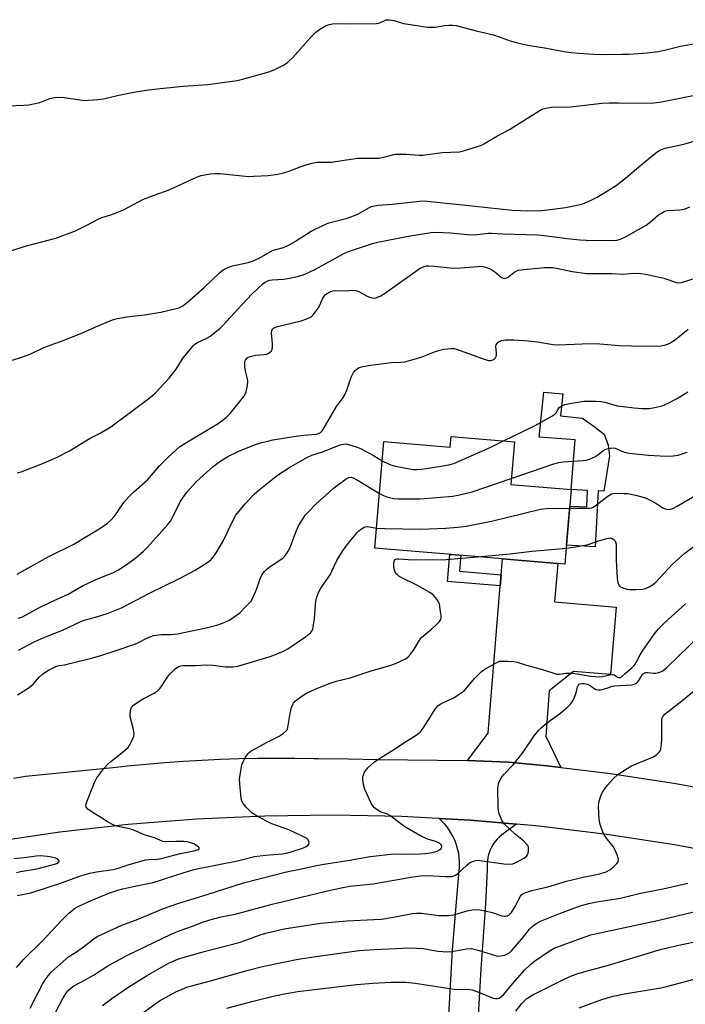
# Model space of a CAD drawing. Units: inches. Extents: x 1225772 to 1231772, y 593453 to 597453.
# Drawn here: x 1227410 to 1227639, y 594202 to 594542 of the extents above; entities that cross this region are included whole.
import ezdxf

# ---------------------------------------------------------------- set-up
doc = ezdxf.new("R2010")
doc.units = ezdxf.units.IN
doc.header["$MEASUREMENT"] = 0
for name, color, linetype in [('BLDG-Footprint', 5, 'Continuous'), ('CULTRL-Pad', 6, 'Continuous'), ('TRANS-Driveway', 251, 'Continuous'), ('TRANS-Non Street Sidewalk', 7, 'Continuous'), ('TRANS-Road', 130, 'Continuous'), ('Undefined', 1, 'Continuous')]:
    doc.layers.add(name, color=color, linetype=linetype)

msp = doc.modelspace()

# ---------------------------------------------------------------- linework, layer by layer
at = {"layer": 'BLDG-Footprint', "elevation": 490.47}
msp.add_lwpolyline([(1227580.41, 594395.85), (1227579.18, 594381.16), (1227600.04, 594379.41), (1227597.87, 594353.67), (1227557.35, 594357.08), (1227532.28, 594359.18), (1227535.37, 594395.95), (1227558.3, 594394.02), (1227558.61, 594397.68)], close=True, dxfattribs=at)
at = {"layer": 'CULTRL-Pad'}
msp.add_lwpolyline([(1227613.22, 594391), (1227611.31, 594378.81), (1227609.36, 594378.91), (1227608.32, 594359.66), (1227598.42, 594360.19), (1227599.55, 594373.68), (1227605.36, 594373.37), (1227605.67, 594379.11), (1227600.04, 594379.41), (1227601.4, 594396.5), (1227588.97, 594397.49), (1227590.6, 594413.04), (1227597.16, 594412.36), (1227596.37, 594404.79), (1227603.9, 594404), (1227607.95, 594401.13), (1227611.42, 594398.44), (1227612.83, 594394.72)], close=True, dxfattribs=at)
at = {"layer": 'TRANS-Driveway'}
msp.add_lwpolyline([(1227596.42, 594283.48), (1227591.75, 594284.05), (1227578.35, 594285.28), (1227564.19, 594285.95), (1227571.31, 594295.32), (1227575.51, 594346.18), (1227575.82, 594349.99), (1227576.27, 594355.49), (1227595.42, 594353.88), (1227594.3, 594340.64), (1227615.55, 594338.85), (1227613.59, 594315.58), (1227600.81, 594316.65), (1227592.47, 594309.95), (1227591.21, 594294.31)], close=True, dxfattribs=at)
at = {"layer": 'TRANS-Non Street Sidewalk'}
msp.add_lwpolyline([(1227575.82, 594349.99), (1227575.51, 594346.18), (1227557.34, 594347.68), (1227558.11, 594357.02), (1227561.92, 594356.69), (1227561.46, 594351.18)], close=True, dxfattribs=at)
at = {"layer": 'TRANS-Road'}
for points in [[(1227407.53, 594279.83), (1227411.76, 594280.51), (1227443.03, 594283.6), (1227446.94, 594284.01), (1227453.34, 594284.63), (1227459.74, 594285.17), (1227466.16, 594285.63), (1227472.57, 594286), (1227478.99, 594286.3), (1227485.42, 594286.53), (1227491.84, 594286.67), (1227498.27, 594286.73), (1227504.7, 594286.71), (1227511.12, 594286.62), (1227512.72, 594286.59), (1227523.01, 594286.42), (1227533.3, 594286.26), (1227543.59, 594286.14), (1227553.89, 594286.03), (1227564.19, 594285.95), (1227578.35, 594285.28), (1227591.75, 594284.05), (1227596.42, 594283.48), (1227613.62, 594281.4), (1227635.4, 594278.1), (1227657.07, 594274.17)], [(1227658.88, 594252.41), (1227635.65, 594256.79), (1227612.28, 594260.4), (1227588.81, 594263.23), (1227583.76, 594263.67), (1227581.18, 594263.89), (1227565.25, 594265.28), (1227554.42, 594265.86), (1227552.06, 594265.98), (1227541.63, 594266.54), (1227517.98, 594267.03), (1227494.33, 594266.73), (1227470.7, 594265.64), (1227447.11, 594263.78), (1227423.59, 594261.13), (1227400.18, 594257.71), (1227376.89, 594253.51), (1227353.74, 594248.54), (1227330.77, 594242.81), (1227308.01, 594236.32), (1227296.41, 594232.6), (1227285.47, 594229.09), (1227276.15, 594225.76), (1227263.17, 594221.11)], [(1227557.32, 594189.57), (1227559.06, 594220.54), (1227561.36, 594248), (1227561.42, 594248.66), (1227561.49, 594249.94), (1227561.47, 594251.23), (1227561.39, 594252.27), (1227561.37, 594252.51), (1227561.2, 594253.78), (1227560.94, 594255.04), (1227560.61, 594256.28), (1227560.2, 594257.5), (1227559.72, 594258.68), (1227559.16, 594259.84), (1227558.53, 594260.96), (1227557.83, 594262.04), (1227557.07, 594263.07), (1227556.24, 594264.05), (1227555.36, 594264.99), (1227554.42, 594265.86), (1227565.25, 594265.28), (1227581.18, 594263.89), (1227576.13, 594260.28), (1227575.95, 594260.15), (1227575.18, 594259.48), (1227574.46, 594258.75), (1227573.8, 594257.97), (1227573.2, 594257.14), (1227572.67, 594256.26), (1227572.2, 594255.34), (1227571.81, 594254.4), (1227571.5, 594253.42), (1227571.25, 594252.42), (1227571.09, 594251.41), (1227571.01, 594250.39), (1227571, 594249.36), (1227571.07, 594248.34), (1227570.4, 594236.47), (1227568.88, 594213.88), (1227567.06, 594184.06)]]:
    msp.add_lwpolyline(points, dxfattribs=at)
at = {"layer": 'Undefined'}
for points, elevation in [([(1227405.6, 594511.81), (1227411.1, 594511.96), (1227412.85, 594512.17), (1227416.62, 594512.99), (1227420.13, 594514.28), (1227421.75, 594514.68), (1227422.93, 594514.73), (1227425, 594514.61), (1227432.02, 594513.68), (1227433.47, 594513.69), (1227436.67, 594513.94), (1227438.68, 594514.21), (1227443.87, 594515.48), (1227448.54, 594516.44), (1227453.4, 594517.19), (1227458.19, 594517.75), (1227466.16, 594518.53), (1227474.62, 594519.18), (1227479.7, 594519.82), (1227484.7, 594520.56), (1227487.03, 594521.12), (1227495.67, 594523.48), (1227497.7, 594524.28), (1227500.73, 594525.82), (1227502.09, 594526.77), (1227503.95, 594528.43), (1227510.04, 594535.35), (1227511.86, 594537.21), (1227513.25, 594538.18), (1227515.45, 594539.47), (1227516.48, 594539.86), (1227517.61, 594540.04), (1227520.21, 594540.19), (1227523.97, 594540.06), (1227532.8, 594540.22), (1227533.66, 594540.34), (1227534.18, 594540.49), (1227536.11, 594541.4), (1227536.63, 594541.5), (1227537.18, 594541.49), (1227538.87, 594541.17), (1227542.31, 594540.19), (1227550.44, 594538.97), (1227551.6, 594538.91), (1227553.05, 594538.95), (1227556.27, 594539.47), (1227557.74, 594539.6), (1227559.2, 594539.61), (1227560.33, 594539.45), (1227562.56, 594538.96), (1227567.27, 594537.69), (1227573.18, 594536.23), (1227575.11, 594535.61), (1227579, 594534.21), (1227581, 594533.66), (1227585.05, 594532.77), (1227591.44, 594531.72), (1227597.63, 594530.49), (1227599.95, 594530.14), (1227602.61, 594529.9), (1227607.85, 594529.62), (1227611.83, 594529.53), (1227617.44, 594529.59), (1227619.8, 594529.65), (1227626.19, 594530.08), (1227630, 594530.56), (1227632.26, 594531.04), (1227637.72, 594532.42), (1227647.42, 594534.07)], 474), ([(1227402.66, 594460.51), (1227411.6, 594463.41), (1227422.16, 594466.08), (1227428.92, 594468.61), (1227432.89, 594470.59), (1227437, 594472.84), (1227438.1, 594473.24), (1227441.16, 594474.12), (1227444.2, 594475.28), (1227445.52, 594475.9), (1227452.25, 594479.41), (1227456.08, 594480.94), (1227461.26, 594482.78), (1227470.72, 594487.19), (1227472.37, 594487.78), (1227475.43, 594488.35), (1227477.16, 594488.48), (1227478.94, 594488.39), (1227488.7, 594487.45), (1227490.47, 594487.47), (1227495.5, 594487.75), (1227498.75, 594488.2), (1227500.74, 594488.61), (1227502.32, 594489.12), (1227506.45, 594490.73), (1227508.53, 594491.46), (1227510.48, 594491.99), (1227512.21, 594492.31), (1227513.46, 594492.38), (1227517.22, 594492.38), (1227526.32, 594493.72), (1227533.61, 594493.78), (1227535.31, 594494.09), (1227538.37, 594494.92), (1227539.24, 594495.05), (1227543.12, 594495.08), (1227547.58, 594494.73), (1227548.77, 594494.71), (1227555.49, 594495.63), (1227561.44, 594495.93), (1227562.88, 594496.28), (1227567.69, 594497.78), (1227569.09, 594498.26), (1227569.89, 594498.62), (1227574.57, 594501.4), (1227578.72, 594503.57), (1227588.91, 594510.09), (1227589.93, 594510.59), (1227591.27, 594510.97), (1227593.19, 594511.29), (1227599.75, 594511.43), (1227610.7, 594512.65), (1227613.07, 594512.85), (1227616.42, 594512.87), (1227622.9, 594512.7), (1227628.56, 594512.84), (1227631.17, 594513.19), (1227643.2, 594515.56)], 476), ([(1227407.24, 594423.97), (1227411.39, 594425.37), (1227413.3, 594426.11), (1227418.07, 594428.36), (1227425.6, 594431.17), (1227431.59, 594433.55), (1227436, 594435.58), (1227441.71, 594437.96), (1227443.43, 594438.4), (1227446.63, 594439.03), (1227452.72, 594439.68), (1227458.38, 594440.55), (1227463.25, 594441.72), (1227464.67, 594442.13), (1227465.97, 594442.77), (1227467.64, 594443.99), (1227473.41, 594449.14), (1227478.71, 594454.13), (1227479.97, 594455.14), (1227480.88, 594455.71), (1227481.88, 594456.16), (1227483.16, 594456.6), (1227488.49, 594457.67), (1227490.3, 594458.27), (1227492.3, 594459.26), (1227496.99, 594461.81), (1227498.14, 594462.24), (1227500.7, 594462.94), (1227502.97, 594463.95), (1227504.49, 594464.83), (1227510.3, 594468.55), (1227514.49, 594470.64), (1227516.39, 594471.37), (1227522.37, 594472.9), (1227524.02, 594473.46), (1227526.43, 594474.46), (1227530.17, 594476.56), (1227531.11, 594477.01), (1227532.07, 594477.33), (1227533.37, 594477.56), (1227538.26, 594477.81), (1227547.77, 594478.89), (1227549.48, 594478.97), (1227551.47, 594478.82), (1227557.99, 594478.04), (1227562.58, 594477.68), (1227579.68, 594475.83), (1227582.49, 594475.63), (1227584.54, 594475.59), (1227589.87, 594475.68), (1227592.75, 594475.96), (1227598.1, 594476.76), (1227602.07, 594477.49), (1227603.73, 594477.91), (1227606.63, 594479.12), (1227608.94, 594480.22), (1227615.57, 594484.28), (1227618.76, 594486.83), (1227624, 594491.32), (1227629.67, 594495.89), (1227630.86, 594496.64), (1227632.4, 594497.16), (1227638.9, 594498.58), (1227643.2, 594499.8)], 478), ([(1227408.84, 594385.15), (1227410.17, 594385.53), (1227417.89, 594388.48), (1227422.38, 594390.39), (1227426.84, 594392.71), (1227434.08, 594397.08), (1227437.48, 594398.82), (1227441.21, 594401), (1227454.68, 594411.13), (1227456.59, 594412.81), (1227461.28, 594417.76), (1227463.74, 594420.92), (1227466.17, 594424.87), (1227469.64, 594429.11), (1227470.15, 594429.56), (1227471.07, 594430.15), (1227474.28, 594431.65), (1227475.3, 594432.22), (1227478.94, 594435.08), (1227479.97, 594436.08), (1227484.89, 594441.48), (1227489.84, 594446.77), (1227493.56, 594450.37), (1227494.37, 594450.97), (1227495.32, 594451.44), (1227495.98, 594451.64), (1227496.86, 594451.77), (1227500.75, 594452.03), (1227502.21, 594452.22), (1227505.61, 594452.93), (1227507.52, 594453.52), (1227509.39, 594454.26), (1227511.76, 594455.4), (1227521.75, 594460.95), (1227523.54, 594461.65), (1227531.41, 594464.23), (1227533.28, 594464.69), (1227543.15, 594466.75), (1227551.69, 594468.07), (1227553.45, 594468.17), (1227558.39, 594467.97), (1227565.34, 594467.3), (1227567.64, 594467.4), (1227571.31, 594467.79), (1227572.47, 594467.83), (1227576.45, 594467.63), (1227588.52, 594467.26), (1227590.72, 594467.07), (1227598.61, 594465.96), (1227603.08, 594465.54), (1227605.14, 594465.43), (1227614.5, 594465.36), (1227615.76, 594465.45), (1227617, 594465.76), (1227618.93, 594466.68), (1227625.86, 594470.56), (1227627.43, 594471.73), (1227630.2, 594474.15), (1227631.14, 594474.79), (1227632.12, 594475.33), (1227632.63, 594475.53), (1227633.46, 594475.69), (1227637.52, 594475.86), (1227638.36, 594475.96), (1227639.38, 594476.22), (1227640.92, 594476.89)], 480), ([(1227408.83, 594350.24), (1227419.54, 594356.17), (1227428.42, 594360.52), (1227437.74, 594366.13), (1227440.01, 594367.73), (1227441.2, 594368.84), (1227442.51, 594370.3), (1227443.73, 594372), (1227445.65, 594374.96), (1227447.31, 594376.9), (1227448.92, 594378.51), (1227453.77, 594382.77), (1227457.94, 594387.57), (1227460.79, 594390.47), (1227463.54, 594393), (1227464.87, 594394.1), (1227467.07, 594395.56), (1227478.23, 594402.21), (1227480.95, 594404.26), (1227482.37, 594405.6), (1227487.01, 594411.45), (1227487.6, 594412.37), (1227487.9, 594413.13), (1227488.37, 594415.34), (1227488.48, 594416.74), (1227488.36, 594417.58), (1227487.65, 594420.4), (1227487.4, 594421.85), (1227487.34, 594423), (1227487.42, 594423.54), (1227487.61, 594424.05), (1227488.24, 594424.83), (1227488.67, 594425.11), (1227489.18, 594425.31), (1227491.13, 594425.74), (1227494.09, 594425.99), (1227494.95, 594426.14), (1227495.72, 594426.47), (1227496.55, 594427.19), (1227496.87, 594427.75), (1227497, 594428.49), (1227496.96, 594429.65), (1227496.59, 594433.41), (1227496.67, 594434.16), (1227497, 594434.79), (1227497.63, 594435.25), (1227498.64, 594435.64), (1227506.85, 594437.61), (1227508.75, 594438.27), (1227510.02, 594438.87), (1227510.47, 594439.21), (1227511.08, 594439.83), (1227512.69, 594441.95), (1227513.24, 594442.99), (1227514.29, 594445.42), (1227514.72, 594446.16), (1227515.09, 594446.56), (1227515.53, 594446.89), (1227517.05, 594447.67), (1227517.86, 594447.93), (1227518.72, 594448.03), (1227522.53, 594447.95), (1227524.68, 594448.13), (1227525.75, 594448.1), (1227526.79, 594447.73), (1227529.33, 594446.27), (1227530.39, 594445.78), (1227531.76, 594445.42), (1227532.55, 594445.5), (1227534.08, 594446.14), (1227535.58, 594447), (1227547.85, 594455.74), (1227549.33, 594456.37), (1227550.09, 594456.53), (1227550.87, 594456.59), (1227552.71, 594456.5), (1227559.31, 594455.78), (1227561.85, 594455.89), (1227567.81, 594456.39), (1227568.66, 594456.41), (1227569.51, 594456.32), (1227571.18, 594455.9), (1227572.24, 594455.45), (1227573.69, 594454.47), (1227575.86, 594452.71), (1227576.5, 594452.36), (1227576.92, 594452.26), (1227577.36, 594452.29), (1227578.04, 594452.6), (1227580.66, 594454.57), (1227581.88, 594455.04), (1227583.71, 594455.34), (1227590.84, 594455.99), (1227592.57, 594456.05), (1227593.73, 594455.97), (1227595.5, 594455.71), (1227600.37, 594454.63), (1227605.3, 594453.93), (1227613.92, 594453.89), (1227617.93, 594453.65), (1227621.57, 594453.99), (1227624.03, 594453.95), (1227625.75, 594453.65), (1227632.01, 594452.27), (1227636.37, 594450.79), (1227637.3, 594450.7), (1227638.09, 594450.81), (1227646.04, 594453.4)], 482), ([(1227409.14, 594335.02), (1227410.4, 594335.39), (1227411.93, 594336.11), (1227415.83, 594338.3), (1227420.3, 594340.58), (1227426.45, 594343.23), (1227431.56, 594346.33), (1227436.81, 594348.67), (1227441.81, 594350.68), (1227443.79, 594351.7), (1227446.05, 594353.14), (1227449.83, 594355.87), (1227452.4, 594358.1), (1227453.8, 594359.54), (1227460.66, 594367.17), (1227461.71, 594368.46), (1227462.57, 594369.95), (1227465.09, 594375.12), (1227466.32, 594377.02), (1227467.52, 594378.61), (1227470.52, 594381.88), (1227471.98, 594383.33), (1227476.52, 594387.38), (1227478.77, 594389.08), (1227481.56, 594390.78), (1227485.3, 594392.66), (1227490.76, 594394.77), (1227493.29, 594395.58), (1227495.31, 594396.12), (1227497.1, 594396.5), (1227505.81, 594397.94), (1227507.76, 594398.18), (1227512.04, 594398.48), (1227512.81, 594398.69), (1227513.48, 594399.04), (1227514.05, 594399.65), (1227514.53, 594400.38), (1227519.06, 594408.05), (1227521.06, 594410.78), (1227521.85, 594412.02), (1227522.57, 594413.65), (1227524.13, 594418.18), (1227524.89, 594419.79), (1227525.56, 594420.63), (1227526.61, 594421.34), (1227527.71, 594421.69), (1227530.02, 594422.14), (1227536.04, 594423), (1227538.05, 594423.23), (1227541.26, 594423.33), (1227542.63, 594423.5), (1227548.27, 594425.03), (1227552.85, 594426.92), (1227554.2, 594427.41), (1227556.08, 594427.81), (1227558.54, 594428.06), (1227559.61, 594428.03), (1227560.44, 594427.84), (1227570.33, 594424.24), (1227571.44, 594423.92), (1227572.26, 594423.86), (1227572.74, 594423.98), (1227573.4, 594424.34), (1227573.94, 594424.85), (1227574.16, 594425.27), (1227574.26, 594425.75), (1227574.29, 594426.53), (1227574.05, 594428.77), (1227574.12, 594429.29), (1227574.31, 594429.7), (1227574.78, 594430.23), (1227575.4, 594430.62), (1227576.13, 594430.85), (1227577.2, 594431.01), (1227580.18, 594431.05), (1227585.22, 594430.72), (1227588.37, 594430.33), (1227593.77, 594429.47), (1227595.52, 594429.33), (1227603.81, 594429.71), (1227608.64, 594429.77), (1227616.48, 594429.14), (1227620.79, 594428.98), (1227629.53, 594428.84), (1227630.99, 594428.94), (1227632.67, 594429.36), (1227634.01, 594429.86), (1227634.99, 594430.44), (1227636.15, 594431.28), (1227640.4, 594434.72)], 484), ([(1227576.7, 594396.16), (1227587.54, 594401.5), (1227593.55, 594404.85), (1227594.27, 594405.33), (1227594.86, 594405.89), (1227595.47, 594407.1), (1227595.92, 594407.68), (1227596.77, 594408.29), (1227597.83, 594408.71), (1227599.55, 594409.08), (1227604.42, 594409.83), (1227605.57, 594409.91), (1227608.49, 594409.85), (1227610.21, 594409.73), (1227611.57, 594409.52), (1227615.9, 594408.31), (1227617.91, 594407.99), (1227621.72, 594407.58), (1227624.55, 594407.38), (1227626.85, 594407.38), (1227628.28, 594407.55), (1227631.38, 594408.28), (1227633.49, 594409.2), (1227636.57, 594410.81), (1227640.23, 594413.11)], 486), ([(1227409.28, 594323.93), (1227414.96, 594326.98), (1227418.37, 594328.44), (1227424.52, 594330.91), (1227431.05, 594333.95), (1227432.4, 594334.42), (1227435.82, 594335.37), (1227440.28, 594336.75), (1227444.85, 594338.61), (1227447.66, 594340.02), (1227454.27, 594343.56), (1227464.87, 594348.71), (1227470.31, 594351.56), (1227474.66, 594354.36), (1227475.75, 594355.23), (1227476.51, 594356.06), (1227477.48, 594357.5), (1227480.15, 594362.01), (1227482.45, 594367.02), (1227484.33, 594370.49), (1227487.48, 594374.43), (1227490.59, 594377.75), (1227492.29, 594379.28), (1227498.65, 594384.31), (1227502.61, 594386.89), (1227508.98, 594390.57), (1227510.53, 594391.2), (1227514.18, 594392.36), (1227520.29, 594394.78), (1227521.42, 594395.07), (1227522.25, 594395.11), (1227523.94, 594394.74), (1227526.18, 594394.03), (1227527.27, 594393.59), (1227531.75, 594391.17), (1227534.81, 594389.32)], 486), ([(1227534.81, 594389.32), (1227537.2, 594388.16), (1227538.51, 594387.64), (1227539.93, 594387.3), (1227544.26, 594386.51), (1227545.42, 594386.35), (1227546.59, 594386.3), (1227548.36, 594386.39), (1227550.12, 594386.64), (1227557.76, 594387.89), (1227559.46, 594388.35), (1227572.28, 594394.02), (1227576.7, 594396.16)], 486), ([(1227579.35, 594383.15), (1227594.08, 594388.21), (1227595.78, 594388.73), (1227597.22, 594388.94), (1227604.19, 594389.38), (1227605.16, 594389.54), (1227606.29, 594389.86), (1227607.38, 594390.27), (1227608.43, 594390.84), (1227609.67, 594391.68), (1227610.98, 594392.72), (1227611.65, 594393.17), (1227612.45, 594393.47), (1227613.57, 594393.72), (1227614.42, 594393.8), (1227615.24, 594393.71), (1227618.08, 594392.44), (1227618.88, 594392.19), (1227620.02, 594391.98), (1227626.75, 594391.22), (1227632.68, 594390.91), (1227635.22, 594391), (1227636.88, 594391.24), (1227639.98, 594392.23)], 488), ([(1227408.98, 594308.52), (1227412.97, 594311.12), (1227414.31, 594312.22), (1227416.5, 594314.71), (1227417.66, 594315.82), (1227419.65, 594317.06), (1227422.13, 594318.33), (1227423.29, 594318.64), (1227425.31, 594318.93), (1227427.05, 594319.31), (1227434.91, 594321.35), (1227437.69, 594322.16), (1227442.97, 594323.86), (1227449.11, 594325.97), (1227450.44, 594326.54), (1227453.77, 594328.19), (1227455.86, 594329), (1227458.49, 594329.42), (1227462.12, 594329.38), (1227464.16, 594329.61), (1227474.08, 594331.72), (1227477.79, 594332.62), (1227479.73, 594333.25), (1227482.05, 594334.36), (1227483.76, 594335.48), (1227485.62, 594336.89), (1227487.9, 594339.09), (1227489.44, 594340.78), (1227490.27, 594342.22), (1227491.47, 594344.92), (1227492.75, 594348.91), (1227493.31, 594349.93), (1227494.16, 594351.11), (1227494.98, 594351.91), (1227496.12, 594352.78), (1227500.46, 594355.73), (1227501.09, 594356.3), (1227501.79, 594357.18), (1227502.4, 594358.12), (1227502.91, 594359.17), (1227505.25, 594365.23), (1227505.95, 594366.86), (1227507.27, 594369.09), (1227508.26, 594370.52), (1227509.23, 594371.62), (1227511.92, 594374.37), (1227517.89, 594379.74), (1227522.32, 594383.09), (1227523.22, 594383.55), (1227524.04, 594383.66), (1227524.75, 594383.46), (1227525.93, 594382.87), (1227533.86, 594378.03)], 488), ([(1227533.86, 594378.03), (1227535.27, 594377.28), (1227536.38, 594376.89), (1227538.67, 594376.3), (1227540.14, 594376.14), (1227547.89, 594376.23), (1227559.22, 594377.14), (1227561.52, 594377.51), (1227565.89, 594378.56), (1227579.35, 594383.15)], 488), ([(1227599.5, 594373.01), (1227605.43, 594372.91), (1227606.3, 594372.94), (1227607.12, 594373.1), (1227607.61, 594373.3), (1227608.34, 594373.74), (1227612.23, 594376.78), (1227613.37, 594377.57), (1227613.98, 594377.86), (1227614.48, 594377.99), (1227615.95, 594378.09), (1227618.35, 594378.07), (1227619.54, 594377.97), (1227622.18, 594377.44), (1227624.8, 594376.81), (1227625.89, 594376.4), (1227628, 594375.39), (1227629.28, 594374.69), (1227631.6, 594373.12), (1227632.09, 594372.87), (1227632.93, 594372.62), (1227633.78, 594372.55), (1227634.33, 594372.62), (1227635.35, 594372.99), (1227636.59, 594373.62), (1227643.07, 594377.5)], 490), ([(1227532.85, 594366.02), (1227535.66, 594365.89), (1227548.06, 594365.75), (1227556.77, 594366.08), (1227562.06, 594366.56), (1227563.81, 594366.8), (1227572.54, 594368.44), (1227589.48, 594372.61), (1227591.54, 594372.79), (1227599.5, 594373.01)], 490), ([(1227408.84, 594239.26), (1227413.57, 594240.28), (1227424.18, 594243.68), (1227430.73, 594246.07), (1227433.89, 594246.99), (1227436.23, 594247.47), (1227441.99, 594248.29), (1227443.34, 594248.66), (1227447.1, 594249.92), (1227453.16, 594251.59), (1227454.24, 594251.74), (1227457.11, 594251.81), (1227458.17, 594251.97), (1227465.1, 594253.75), (1227469.89, 594254.72), (1227471.12, 594255.11), (1227471.6, 594255.41), (1227471.66, 594255.52), (1227471.58, 594255.8), (1227470.73, 594256.56), (1227469.78, 594257.09), (1227468.47, 594257.56), (1227467.44, 594257.8), (1227466.3, 594257.92), (1227463.61, 594257.96), (1227460.17, 594257.86), (1227459.07, 594257.98), (1227456.19, 594259.17), (1227452.7, 594260.2), (1227449.92, 594261.52), (1227448.4, 594262.13), (1227447.6, 594262.35), (1227444.2, 594263), (1227442.81, 594263.39), (1227441.74, 594263.86), (1227439.93, 594264.84), (1227434.35, 594268.3), (1227433.17, 594269.15), (1227432.68, 594269.78), (1227432.55, 594270.55), (1227432.82, 594271.65), (1227435.47, 594278.36), (1227436.29, 594279.92), (1227438.77, 594283.11), (1227440.09, 594284.64), (1227441.2, 594285.6), (1227445.62, 594289.08), (1227447.08, 594290.41), (1227447.76, 594291.33), (1227448.42, 594292.65), (1227449.06, 594294.28), (1227449.17, 594295.12), (1227448.95, 594296.57), (1227447.79, 594301.01), (1227447.77, 594301.83), (1227447.89, 594302.94), (1227448.08, 594303.72), (1227448.3, 594304.2), (1227449.03, 594304.98), (1227451.12, 594306.45), (1227452.37, 594307.19), (1227456.1, 594309.08), (1227457.28, 594309.9), (1227458.06, 594310.7), (1227458.56, 594311.34), (1227460.64, 594314.51), (1227461.51, 594315.68), (1227463.49, 594317.66), (1227464.58, 594318.38), (1227465.33, 594318.6), (1227466.18, 594318.7), (1227470.6, 594318.73), (1227473.96, 594318.88), (1227476.51, 594318.77), (1227480.58, 594318.16), (1227483.26, 594318.21), (1227484.96, 594318.44), (1227496.13, 594321.76), (1227498.57, 594322.71), (1227500.95, 594323.79), (1227502.23, 594324.46), (1227508.34, 594328.6), (1227510.12, 594330.09), (1227510.63, 594330.74), (1227510.83, 594331.23), (1227511.11, 594332.58), (1227511.39, 594334.84), (1227511.94, 594341.05), (1227512.2, 594342.2), (1227512.84, 594343.85), (1227513.65, 594345.41), (1227516.02, 594348.75), (1227516.79, 594349.95), (1227517.45, 594351.22), (1227519.14, 594354.92), (1227520.94, 594357.84), (1227522.28, 594359.71), (1227526.04, 594364.4), (1227526.77, 594365.18), (1227527.64, 594365.85), (1227528.81, 594366.5), (1227529.56, 594366.66), (1227530.38, 594366.57), (1227532.85, 594366.02)], 490), ([(1227598.34, 594359.2), (1227600.68, 594359.48), (1227605.39, 594360.33), (1227606.24, 594360.56), (1227609.14, 594361.61), (1227612.32, 594362.55), (1227613.45, 594362.67), (1227614.16, 594362.47), (1227614.78, 594362.1), (1227615.11, 594361.76), (1227615.34, 594361.31), (1227615.52, 594360.54), (1227615.58, 594359.4), (1227615.5, 594355.01), (1227615.87, 594348.74), (1227616.06, 594347.28), (1227616.49, 594346.34), (1227617.03, 594345.81), (1227617.78, 594345.45), (1227619.16, 594345.02), (1227620.3, 594344.84), (1227622.31, 594344.87), (1227624.61, 594345.04), (1227625.69, 594345.27), (1227626.92, 594345.78), (1227628.11, 594346.54), (1227629.22, 594347.45), (1227635, 594353.64), (1227639.22, 594357.43), (1227644.84, 594361.67)], 492), ([(1227567.64, 594356.21), (1227578.96, 594357.23), (1227586.46, 594358.16), (1227598.34, 594359.2)], 492), ([(1227408.66, 594214.52), (1227411.18, 594217.29), (1227417.41, 594223.57), (1227424.21, 594230.78), (1227426.68, 594233.16), (1227427.94, 594234.3), (1227428.98, 594235.04), (1227430.31, 594235.71), (1227434.41, 594237.55), (1227440.5, 594240.07), (1227443.62, 594241.11), (1227445.34, 594241.59), (1227449.41, 594242.55), (1227455.8, 594243.83), (1227466.42, 594247.29), (1227469.43, 594248.15), (1227471.4, 594248.61), (1227484.92, 594251.31), (1227490.73, 594252.74), (1227494.57, 594253.2), (1227500.3, 594253.74), (1227501.7, 594253.96), (1227503.37, 594254.41), (1227507.6, 594255.77), (1227508.55, 594256.17), (1227509.13, 594256.56), (1227509.49, 594257.07), (1227509.56, 594257.5), (1227509.52, 594257.94), (1227509.23, 594258.56), (1227508.64, 594259.06), (1227507.44, 594259.7), (1227502.59, 594261.96), (1227496.71, 594264.07), (1227494.9, 594264.94), (1227491.08, 594267.07), (1227489.86, 594267.86), (1227487.93, 594269.72), (1227486.77, 594271.06), (1227486.39, 594271.81), (1227486.15, 594272.91), (1227485.68, 594277.82), (1227485.6, 594279.55), (1227485.85, 594281.55), (1227486.39, 594284.4), (1227486.78, 594285.48), (1227487.61, 594287.03), (1227488.44, 594288.23), (1227488.84, 594288.63), (1227489.52, 594289.12), (1227494.9, 594292.08), (1227499.22, 594294.27), (1227500.62, 594295.21), (1227501.67, 594296.1), (1227501.98, 594296.52), (1227502.27, 594297.27), (1227502.99, 594302.12), (1227503.52, 594304.14), (1227503.92, 594305.23), (1227504.19, 594305.73), (1227504.78, 594306.36), (1227507.16, 594308.15), (1227508.67, 594309.1), (1227511.84, 594310.64), (1227517.22, 594312.74), (1227518.91, 594313.24), (1227523.7, 594314.45), (1227530.68, 594316.72), (1227537.45, 594318.62), (1227539.37, 594319.38), (1227542.86, 594320.97), (1227543.79, 594321.61), (1227544.69, 594322.67), (1227545.82, 594324.31), (1227547.65, 594327.38), (1227548.34, 594328.33), (1227549.16, 594329.08), (1227551.85, 594331.21), (1227553.82, 594333.03), (1227554.61, 594333.88), (1227555.03, 594334.58), (1227555.13, 594335.09), (1227555.13, 594335.92), (1227554.97, 594337.35), (1227554.52, 594339.9), (1227554.2, 594340.66), (1227553.6, 594341.61), (1227552.53, 594342.9), (1227551.25, 594343.85), (1227546.98, 594346.25), (1227541.55, 594348.93), (1227540.57, 594349.54), (1227539.91, 594350.07), (1227539.54, 594350.47), (1227539.15, 594351.18), (1227538.81, 594352.52), (1227538.77, 594353.37), (1227538.84, 594354.2), (1227539.06, 594354.9), (1227539.33, 594355.2), (1227539.87, 594355.43), (1227540.4, 594355.49), (1227545.53, 594355.16), (1227556.87, 594355.26), (1227567.64, 594356.21)], 492), ([(1227413.34, 594200.4), (1227415.94, 594205.66), (1227417.57, 594208.74), (1227418.47, 594210.22), (1227419.51, 594211.62), (1227420.64, 594212.94), (1227425.57, 594217.39), (1227426.71, 594218.26), (1227428.91, 594219.63), (1227431.32, 594221.28), (1227435.24, 594224.39), (1227436.43, 594225.14), (1227445, 594229.07), (1227450.6, 594231.2), (1227459.3, 594234.88), (1227464.33, 594236.59), (1227474.4, 594239.62), (1227486.95, 594243.69), (1227501.82, 594247.45), (1227506.41, 594248.36), (1227512.7, 594249.78), (1227516.14, 594250.38), (1227523.62, 594251.47), (1227530.61, 594252.82), (1227538.77, 594253.71), (1227542.98, 594253.62), (1227547.96, 594253.73), (1227549.67, 594253.83), (1227551.34, 594254.05), (1227553, 594254.39), (1227553.8, 594254.66), (1227554.54, 594255.05), (1227555.13, 594255.54), (1227555.36, 594256.12), (1227555.24, 594256.7), (1227554.95, 594257.06), (1227554.56, 594257.36), (1227553.35, 594257.93), (1227551.22, 594258.47), (1227550.39, 594258.76), (1227547.73, 594260.05), (1227542.63, 594263), (1227537.39, 594266.97), (1227536.43, 594267.44), (1227534.77, 594267.94), (1227533.99, 594268.27), (1227533.05, 594268.88), (1227532.17, 594269.6), (1227531.6, 594270.2), (1227531.14, 594270.92), (1227528.85, 594275.9), (1227528.34, 594277.52), (1227528.13, 594279.42), (1227528.17, 594280.23), (1227528.29, 594280.79), (1227528.59, 594281.61), (1227529, 594282.37), (1227529.95, 594283.45), (1227532.12, 594285.4), (1227533.58, 594286.42), (1227539.37, 594290.07), (1227542.24, 594292.03), (1227546.5, 594294.63), (1227547.88, 594295.66), (1227548.95, 594297.06), (1227551.37, 594300.83), (1227553.06, 594303.62), (1227553.95, 594304.76), (1227555.14, 594305.51), (1227559.47, 594307.56), (1227562.21, 594309.37), (1227563.15, 594310.1), (1227563.94, 594310.88), (1227566.63, 594314.17), (1227569.01, 594316.64), (1227570.16, 594317.43), (1227574.07, 594319.64), (1227574.8, 594319.98), (1227575.31, 594320.13), (1227576.44, 594320.2), (1227578.17, 594320.14), (1227580.18, 594320.02), (1227581.32, 594319.85), (1227584.65, 594318.81), (1227590.49, 594317.21), (1227594.35, 594315.86), (1227595.06, 594315.69), (1227595.85, 594315.69), (1227598.13, 594316.04), (1227599.87, 594316.03), (1227601.28, 594315.89), (1227606.79, 594315.03), (1227609.74, 594314.8), (1227610.99, 594314.92), (1227613.28, 594315.44), (1227614.1, 594315.54), (1227614.83, 594315.4), (1227615.84, 594314.76), (1227616.35, 594314.55), (1227616.91, 594314.58), (1227617.37, 594314.79), (1227618.68, 594315.86), (1227621.06, 594318.04), (1227621.81, 594318.84), (1227622.44, 594319.76), (1227623.84, 594322.36), (1227624.78, 594323.87), (1227628.78, 594329.65), (1227630.16, 594331.37), (1227632.21, 594333.4), (1227639.46, 594339.99)], 494), ([(1227419.43, 594193.83), (1227424.74, 594203.96), (1227425.77, 594205.66), (1227426.63, 594206.76), (1227427.47, 594207.49), (1227428.38, 594208.1), (1227430.85, 594209.36), (1227433.14, 594210.65), (1227435.16, 594211.84), (1227440.11, 594215), (1227446.62, 594218.56), (1227450.23, 594220.37), (1227462.03, 594225.95), (1227464.15, 594226.86), (1227469.04, 594228.6), (1227473.17, 594230.21), (1227476.12, 594231.12), (1227479.26, 594231.9), (1227484.04, 594232.85), (1227496.79, 594236.34), (1227515.9, 594240.96), (1227521.23, 594242.13), (1227523.58, 594242.55), (1227531.72, 594243.36), (1227545.34, 594245.73), (1227547.96, 594246.06), (1227550.5, 594246.18), (1227556.53, 594245.85), (1227558.88, 594245.88), (1227559.9, 594246.2), (1227560.81, 594246.77), (1227564, 594249.83), (1227564.89, 594250.57), (1227565.62, 594250.96), (1227566.66, 594251.28), (1227567.74, 594251.46), (1227568.61, 594251.44), (1227576.77, 594250.27), (1227578.8, 594250.14), (1227579.86, 594250.27), (1227580.66, 594250.54), (1227583.77, 594252.25), (1227584.66, 594252.95), (1227584.96, 594253.39), (1227585.14, 594253.89), (1227585.3, 594254.7), (1227585.32, 594255.53), (1227585.23, 594256.05), (1227585, 594256.52), (1227584.51, 594257.17), (1227583.54, 594258.18), (1227580.7, 594260.49), (1227577, 594263.94), (1227576.18, 594265.11), (1227575.13, 594267.45), (1227574.88, 594268.56), (1227574.81, 594270.02), (1227574.73, 594276.21), (1227574.77, 594277.08), (1227574.94, 594277.92), (1227575.38, 594278.97), (1227576.12, 594280.21), (1227576.89, 594281.13), (1227579.99, 594284.38), (1227580.95, 594285.51), (1227583.42, 594288.82), (1227587.19, 594294.43), (1227588.68, 594296.27), (1227589.72, 594297.27), (1227591.48, 594298.74), (1227596.44, 594302.35), (1227598.87, 594304.44), (1227599.89, 594305.46), (1227600.53, 594306.44), (1227601.16, 594307.8), (1227601.68, 594309.21), (1227602.22, 594311.34), (1227602.41, 594311.81), (1227602.67, 594312.18), (1227603.03, 594312.39), (1227603.72, 594312.51), (1227604.49, 594312.47), (1227605.6, 594312.25), (1227606.61, 594311.82), (1227608.32, 594310.54), (1227608.77, 594310.34), (1227609.29, 594310.26), (1227610.11, 594310.32), (1227611.53, 594310.6), (1227612.64, 594310.92), (1227614.16, 594311.51), (1227614.93, 594311.67), (1227621.08, 594312.03), (1227622.11, 594312.32), (1227622.89, 594312.88), (1227623.35, 594313.46), (1227624.62, 594315.59), (1227624.97, 594315.96), (1227625.32, 594316.17), (1227625.82, 594316.28), (1227626.36, 594316.29), (1227628.38, 594316.07), (1227629.24, 594316.05), (1227630.63, 594316.37), (1227631.65, 594316.88), (1227632.98, 594318.03), (1227644.62, 594329.31)], 496), ([(1227438.3, 594201.31), (1227441.53, 594203.72), (1227447.42, 594207.75), (1227453.46, 594211.61), (1227460.3, 594215.55), (1227463.09, 594216.91), (1227464.94, 594217.53), (1227473.31, 594219.95), (1227485.45, 594223.09), (1227487.37, 594223.74), (1227492.66, 594225.74), (1227494.65, 594226.34), (1227501, 594227.83), (1227513.49, 594229.76), (1227522.63, 594230.61), (1227531.92, 594231.01), (1227534.53, 594231.2), (1227538.61, 594231.79), (1227545.24, 594233.06), (1227546.66, 594233.24), (1227548.38, 594233.17), (1227554.3, 594232.46), (1227556.29, 594232.36), (1227557.7, 594232.37), (1227559.44, 594232.67), (1227564.15, 594234.04), (1227565.82, 594234.31), (1227567.5, 594234.46), (1227568.62, 594234.41), (1227570.84, 594233.96), (1227572.78, 594233.45), (1227576.13, 594232.28), (1227576.97, 594232.13), (1227577.5, 594232.16), (1227578.01, 594232.3), (1227578.46, 594232.56), (1227579.44, 594233.49), (1227580.67, 594235.48), (1227581.94, 594238.1), (1227582.51, 594239.06), (1227583.03, 594239.67), (1227584, 594240.23), (1227586.48, 594241.09), (1227591.9, 594242.3), (1227598.36, 594244.3), (1227604.11, 594245.6), (1227609.87, 594246.77), (1227612.03, 594247.52), (1227613.31, 594248.13), (1227614.48, 594249.05), (1227615.75, 594250.3), (1227616.2, 594250.97), (1227616.31, 594251.71), (1227615.87, 594253.32), (1227614.99, 594255.47), (1227614.52, 594256.2), (1227612.54, 594258.65), (1227611.41, 594260.24), (1227610.78, 594261.56), (1227610.01, 594263.79), (1227609.71, 594265.49), (1227609.41, 594270.06), (1227609.57, 594271.48), (1227610.19, 594273.72), (1227610.79, 594274.98), (1227612.38, 594277.25), (1227614.61, 594279.63), (1227616.13, 594281.02), (1227619.34, 594283.14), (1227620.87, 594284.02), (1227626.74, 594286.44), (1227628.37, 594287.19), (1227629.58, 594288.02), (1227630.41, 594288.81), (1227630.73, 594289.27), (1227630.92, 594289.76), (1227631.19, 594291.69), (1227631.27, 594293.11), (1227631.24, 594298.64), (1227631.31, 594300.07), (1227631.43, 594300.61), (1227631.66, 594301.12), (1227632.39, 594301.97), (1227638.17, 594306.46), (1227643.19, 594310.52)], 498), ([(1227408.6, 594247.22), (1227409.99, 594247.54), (1227415.58, 594248.56), (1227418.76, 594249.29), (1227422.13, 594250.2), (1227422.85, 594250.52), (1227423.13, 594250.76), (1227423.28, 594251.04), (1227423.28, 594251.21), (1227423.13, 594251.56), (1227422.82, 594251.86), (1227422.12, 594252.19), (1227420.17, 594252.62), (1227416.99, 594252.95), (1227415.41, 594252.93), (1227411.3, 594252.31), (1227407.66, 594252)], 488), ([(1227452.17, 594198.86), (1227457.92, 594202.93), (1227463.62, 594206.06), (1227465.74, 594207.05), (1227467.36, 594207.66), (1227469.04, 594208.17), (1227475.53, 594209.9), (1227488.57, 594213.56), (1227493.95, 594214.91), (1227505.75, 594217.35), (1227511.91, 594218.3), (1227526.82, 594220.28), (1227532.14, 594220.69), (1227541.89, 594221.17), (1227544.36, 594221.22), (1227548.95, 594220.98), (1227554.03, 594220.16), (1227557.43, 594219.87), (1227558.83, 594220), (1227563.91, 594220.86), (1227565.62, 594220.98), (1227566.47, 594220.85), (1227567.88, 594220.48), (1227574.22, 594218.51), (1227575.03, 594218.42), (1227576.35, 594218.58), (1227577.13, 594218.78), (1227578.06, 594219.16), (1227578.89, 594219.68), (1227579.47, 594220.18), (1227583.11, 594224.42), (1227585.64, 594227.65), (1227586.39, 594228.45), (1227587.04, 594228.98), (1227588.21, 594229.76), (1227589.46, 594230.4), (1227596.37, 594233.17), (1227603.09, 594235.73), (1227606.09, 594236.6), (1227608.86, 594237.11), (1227617.06, 594238.36), (1227623.9, 594240.07), (1227631.72, 594241.67), (1227640.29, 594243.56)], 500), ([(1227481.17, 594200.45), (1227490.27, 594202.89), (1227497.22, 594204.61), (1227500.35, 594205.24), (1227505.64, 594206.16), (1227525.9, 594208.62), (1227531.55, 594209.05), (1227537.92, 594209.37), (1227543, 594209.37), (1227546.21, 594209.07), (1227559.66, 594207.01), (1227561.09, 594206.92), (1227563.86, 594207.01), (1227565.04, 594206.91), (1227565.85, 594206.72), (1227567.44, 594206.17), (1227573.06, 594203.94), (1227573.87, 594203.75), (1227574.62, 594203.77), (1227575.11, 594203.92), (1227575.57, 594204.18), (1227576.63, 594205.05), (1227579.72, 594208.8), (1227584.04, 594213.69), (1227585.92, 594215.56), (1227587.3, 594216.64), (1227592.39, 594220.09), (1227594.18, 594221.12), (1227599.4, 594223.13), (1227604.88, 594225.07), (1227606.83, 594225.69), (1227608.83, 594226.19), (1227629.85, 594230.74), (1227644.31, 594234.09)], 502), ([(1227580.92, 594199.37), (1227582.94, 594202.06), (1227584.66, 594203.74), (1227585.58, 594204.38), (1227586.82, 594205.09), (1227597.64, 594210.47), (1227600.16, 594211.6), (1227602.37, 594212.35), (1227605.18, 594213.19), (1227612.92, 594215.29), (1227631.17, 594220.83), (1227638.2, 594222.46), (1227649.47, 594224.73)], 504), ([(1227602.76, 594200.58), (1227610.56, 594203.47), (1227614.45, 594204.59), (1227618.46, 594205.39), (1227630.98, 594207.44), (1227633.39, 594208), (1227642.5, 594210.42)], 506)]:
    msp.add_lwpolyline(points, dxfattribs=dict(at, elevation=elevation))

doc.saveas('drawing.dxf')
